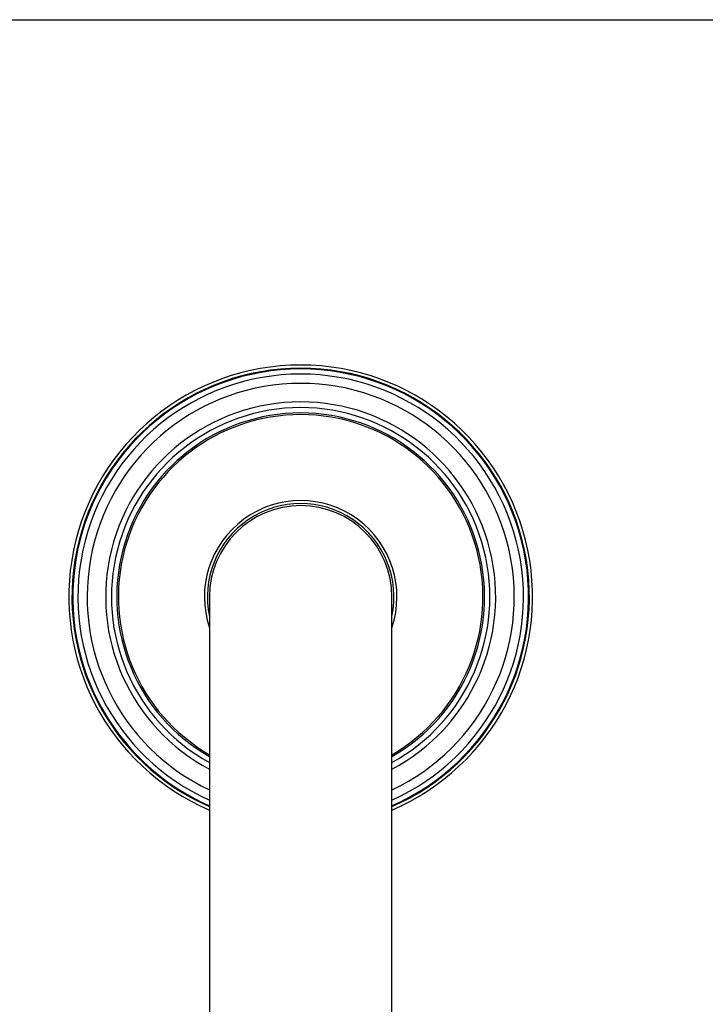
# Model space of a CAD drawing. Units: millimetres. Extents: x 28 to 1011, y 28 to 707.
# Drawn here: x 688 to 771, y 588 to 707 of the extents above; entities that cross this region are included whole.
import ezdxf

# ---------------------------------------------------------------- set-up
doc = ezdxf.new("R2010")
doc.units = ezdxf.units.MM
doc.header["$LTSCALE"] = 3.5
doc.layers.add('Sketch Geometry (ANSI)', color=7, linetype='Continuous', lineweight=25)
doc.layers.add('Visible (ISO)', color=7, linetype='Continuous', lineweight=25, true_color=0x00003f)
doc.layers.add('Visible Narrow (ISO)', color=7, linetype='Continuous', lineweight=25, true_color=0x00003f)

# ---------------------------------------------------------------- blocks, each defined once
blk = doc.blocks.new('Borders Default Border')
at = {"layer": 'Sketch Geometry (ANSI)', "flags": 128}
blk.add_lwpolyline([(8, 8), (8, 202), (289, 202), (289, 8), (8, 8)], dxfattribs=at)

msp = doc.modelspace()

# ---------------------------------------------------------------- linework, layer by layer
at = {"layer": 'Visible (ISO)'}
for p, q in [((710.771, 637.404), (710.771, 487.404)), ((732.771, 487.404), (732.771, 637.404))]:
    msp.add_line(p, q, dxfattribs=at)
for radius, start, end in [(27.955, 293.17205, 246.82795), (27.573, 293.51178, 246.48822), (27.48, 293.59611, 246.40389), (26.86, 294.17545, 245.82455), (25.747, 295.29247, 244.70753), (11.61, 341.34197, 198.65803), (11.25, 347.89851, 192.10149), (11, 0, 180)]:
    msp.add_arc((721.771, 637.404), radius, start, end, dxfattribs=at)
at = {"layer": 'Visible Narrow (ISO)'}
for radius, start, end in [(23.509, 297.89898, 242.10102), (22.816, 298.82413, 241.17587), (22.176, 299.73735, 240.26265), (21.98, 300.03024, 239.96976)]:
    msp.add_arc((721.771, 637.404), radius, start, end, dxfattribs=at)

# ---------------------------------------------------------------- block references
at = {"xscale": 3.5, "yscale": 3.5, "zscale": 3.5}
msp.add_blockref('Borders Default Border', (0, 0), dxfattribs=at)

doc.saveas('drawing.dxf')
